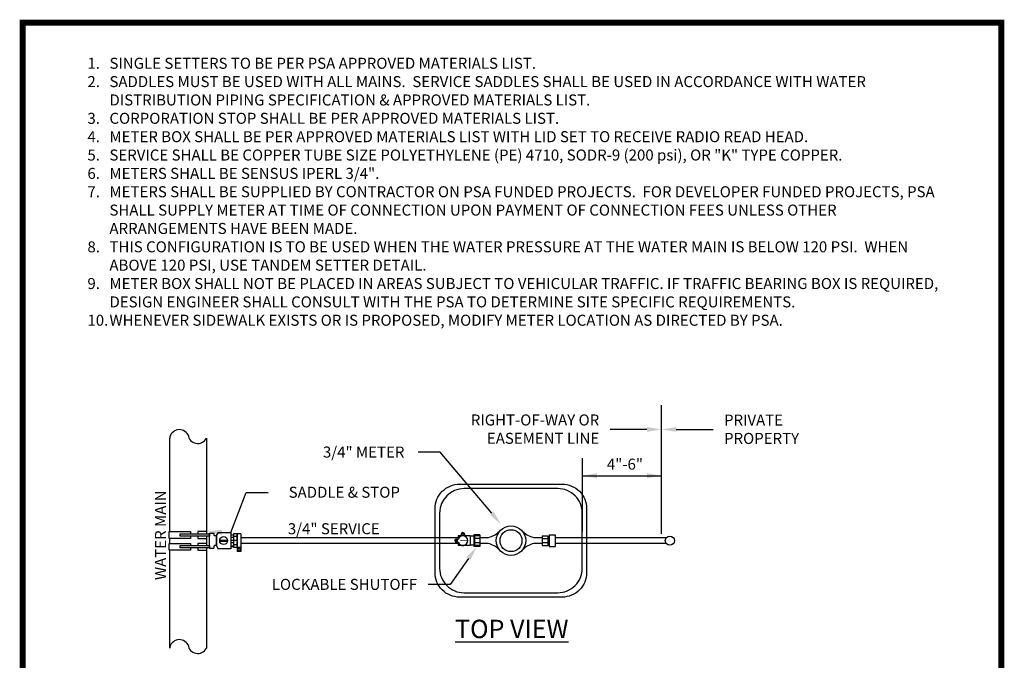
# Model space of a CAD drawing. Units: feet. Extents: x 66.7 to 74.7, y 0 to 10.5.
# Drawn here: x 66.7 to 74.7, y 5.3 to 10.5 of the extents above; entities that cross this region are included whole.
import ezdxf
from ezdxf import colors
from ezdxf.entities.mleader import LeaderData, LeaderLine
from ezdxf.math import Vec2, Vec3

# ---------------------------------------------------------------- set-up
doc = ezdxf.new("R2010")
doc.units = ezdxf.units.FT
doc.header["$MEASUREMENT"] = 0
doc.linetypes.add('DASHED4', pattern=[0.1875, 0.125, -0.0625])
doc.styles.add('Arial', font='arial.ttf')
doc.styles.add('C-ANNO-DIM', font='arial.ttf', dxfattribs={"height": 0.1})

msp = doc.modelspace()

# ---------------------------------------------------------------- linework, layer by layer
for p, q in [((71.9116, 6.3178), (71.9116, 7.3673)), ((71.264, 6.335), (71.264, 6.9361)), ((67.8897, 6.2391), (67.8897, 6.2798)), ((68.1897, 6.2798), (68.1897, 6.2391)), ((68.2713, 6.3031), (68.2886, 6.3279)), ((68.2713, 6.3031), (68.2713, 6.22)), ((68.2886, 6.3279), (68.3889, 6.3279)), ((68.3889, 6.3279), (68.3889, 6.1945)), ((68.3889, 6.3097), (68.4103, 6.3097)), ((68.3889, 6.2896), (68.4103, 6.2896)), ((68.4103, 6.316), (68.4103, 6.2064)), ((68.4397, 6.316), (68.4103, 6.316)), ((68.4103, 6.2965), (68.4397, 6.2965)), ((68.4397, 6.316), (68.4397, 6.2064)), ((68.4425, 6.3031), (68.4397, 6.3031)), ((68.4425, 6.316), (68.4425, 6.1737)), ((68.4719, 6.316), (68.4425, 6.316)), ((68.4719, 6.316), (68.4719, 6.1737)), ((70.2492, 6.285), (68.4719, 6.285)), ((70.2734, 6.3009), (70.2492, 6.3009)), ((70.3455, 6.3009), (70.3, 6.3009)), ((70.3762, 6.3088), (70.3762, 6.2136)), ((70.4255, 6.3088), (70.3762, 6.3088)), ((70.4255, 6.3088), (70.3779, 6.3088)), ((70.381, 6.3088), (70.381, 6.2136)), ((70.4255, 6.3012), (70.381, 6.3012)), ((70.4255, 6.3088), (70.4255, 6.2136)), ((70.4255, 6.3088), (70.4255, 6.2136)), ((70.9342, 6.3009), (70.9342, 6.2215)), ((70.9342, 6.3009), (70.9818, 6.3009)), ((70.9818, 6.3009), (70.9818, 6.2215)), ((70.9818, 6.2969), (70.9928, 6.2969)), ((70.9928, 6.3088), (71.0404, 6.3088)), ((70.9928, 6.3088), (70.9928, 6.2136)), ((71.0404, 6.3088), (71.0404, 6.2136)), ((71.9507, 6.285), (71.0404, 6.285)), ((68.2713, 6.22), (68.2873, 6.1945)), ((68.2983, 6.265), (68.3632, 6.265)), ((68.2983, 6.2581), (68.3632, 6.2581)), ((68.3889, 6.2658), (68.4103, 6.2658)), ((68.4103, 6.2421), (68.3889, 6.2421)), ((68.3889, 6.2198), (68.4103, 6.2198)), ((68.4103, 6.2114), (68.3889, 6.2114)), ((68.4397, 6.2619), (68.4103, 6.2619)), ((68.4103, 6.2287), (68.4397, 6.2287)), ((68.4397, 6.2064), (68.4103, 6.2064)), ((68.4425, 6.22), (68.4397, 6.22)), ((68.4719, 6.2064), (68.4425, 6.2064)), ((70.2492, 6.2374), (68.4719, 6.2374)), ((70.3455, 6.2215), (70.2492, 6.2215)), ((70.4255, 6.2136), (70.3779, 6.2136)), ((70.4255, 6.2784), (70.381, 6.2784)), ((70.4255, 6.244), (70.381, 6.244)), ((70.4255, 6.2212), (70.381, 6.2212)), ((70.9342, 6.2782), (70.9818, 6.2782)), ((70.9342, 6.246), (70.9818, 6.246)), ((70.9342, 6.2215), (70.9818, 6.2215)), ((70.9818, 6.2255), (70.9928, 6.2255)), ((70.9928, 6.2136), (71.0404, 6.2136)), ((71.9507, 6.2374), (71.0404, 6.2374)), ((68.3889, 6.1945), (68.2873, 6.1945)), ((68.4719, 6.1737), (68.4425, 6.1737))]:
    msp.add_line(p, q)
at = {"color": 252}
for p, q in [((67.8897, 6.3354), (67.8897, 7.0977)), ((68.1897, 7.0977), (68.1897, 6.3354)), ((70.4936, 6.2374), (70.4255, 6.2374)), ((67.8897, 5.3813), (67.8897, 6.1835)), ((68.1897, 6.1835), (68.1897, 5.3813))]:
    msp.add_line(p, q, dxfattribs=at)
at = {"ltscale": 1.5}
msp.add_line((71.264, 6.7918), (71.9116, 6.7918), dxfattribs=at)
at = {"color": 2}
msp.add_line((70.4255, 6.2136), (70.3762, 6.2136), dxfattribs=at)
at = {"color": 0, "const_width": 0.05}
msp.add_lwpolyline([(66.6884, 10.494), (66.6884, -0.006), (74.6884, -0.006), (74.6884, 10.494)], close=True, dxfattribs=at)
at = {"ltscale": 1.5}
for points in [[(70.0597, 6.5229, -0.414214), (70.2597, 6.7229), (71.0986, 6.7229, -0.414214), (71.2986, 6.5229), (71.2986, 5.9995, -0.414214), (71.0986, 5.7995), (70.2597, 5.7995, -0.414214), (70.0597, 5.9995), (70.0597, 6.5229)], [(70.0964, 6.4869), (70.0964, 6.0355, 0.414214), (70.2964, 5.8355), (71.0629, 5.8355, 0.414214), (71.2629, 6.0355), (71.2629, 6.4869, 0.414214), (71.0629, 6.6869), (70.2964, 6.6869)]]:
    msp.add_lwpolyline(points, format="xyb", dxfattribs=at)
for points in [[(68.0593, 6.2987), (68.0593, 6.2798), (67.8849, 6.2798), (67.8849, 6.3354), (68.0593, 6.3354), (68.0593, 6.3173)], [(67.9745, 6.3169), (68.2151, 6.3169), (68.2151, 6.2983), (67.9745, 6.2983)], [(67.9745, 6.2983), (67.9745, 6.3169)], [(68.1945, 6.3169), (68.1945, 6.3354), (68.1187, 6.3354), (68.1187, 6.3169)], [(68.1187, 6.2983), (68.1187, 6.2798), (68.1945, 6.2798), (68.1945, 6.2983)], [(68.2148, 6.2001), (68.2148, 6.3214), (68.25, 6.3214), (68.25, 6.3062)], [(70.3762, 6.2969), (70.3455, 6.2969)], [(68.0586, 6.202), (68.0586, 6.1835), (67.8849, 6.1835), (67.8849, 6.2391), (68.0586, 6.2391), (68.0586, 6.2206)], [(67.9745, 6.2206), (68.2151, 6.2206), (68.2151, 6.202), (67.9745, 6.202)], [(67.9745, 6.202), (67.9745, 6.2206)], [(68.1945, 6.2206), (68.1945, 6.2391), (68.1187, 6.2391), (68.1187, 6.2206)], [(68.1187, 6.202), (68.1187, 6.1835), (68.1945, 6.1835), (68.1945, 6.202)], [(68.2148, 6.2001), (68.2517, 6.2001)], [(68.2517, 6.2152), (68.2517, 6.2001)], [(70.3762, 6.2255), (70.3455, 6.2255)]]:
    msp.add_lwpolyline(points)
for points in [[(68.2713, 6.2229), (68.2713, 6.3001), (68.2641, 6.3, -0.215912), (68.25, 6.3062, -0.215912)], [(68.2713, 6.2229), (68.2632, 6.2225, 0.264771), (68.2517, 6.2152, 0.264771)]]:
    msp.add_lwpolyline(points, format="xyb")
for points in [[(70.2492, 6.3009), (70.2492, 6.2745)], [(70.2734, 6.3142), (70.2734, 6.2987)], [(70.3, 6.3142), (70.3, 6.2987)], [(70.3455, 6.3009), (70.3455, 6.2215)], [(70.2337, 6.2745), (70.2492, 6.2745)], [(70.2337, 6.2479), (70.2492, 6.2479)], [(70.2492, 6.2479), (70.2492, 6.2215)]]:
    msp.add_lwpolyline(points, dxfattribs=at)
at = {"color": 252}
for points in [[(70.5831, 6.3332, -0.127336), (70.4936, 6.285), (70.4255, 6.285)], [(70.9349, 6.285), (70.8668, 6.285, -0.127336), (70.7773, 6.3332)], [(70.5831, 6.1892, 0.127336), (70.4936, 6.2374), (70.4255, 6.2374)], [(70.9349, 6.2374), (70.8668, 6.2374, 0.127336), (70.7773, 6.1892)]]:
    msp.add_lwpolyline(points, format="xyb", dxfattribs=at)
at = {"ltscale": 1.5, "const_width": 0.00612}
msp.add_lwpolyline([(70.3264, 6.2612), (70.2623, 6.2612)], dxfattribs=at)
at = {"color": 252}
for radius in [0.1209, 0.0895]:
    msp.add_circle((70.6802, 6.2612), radius, dxfattribs=at)
for centre, radius in [((68.3308, 6.2616), 0.0324), ((68.4573, 6.1894), 0.00991)]:
    msp.add_circle(centre, radius)
at = {"ltscale": 1.5}
for centre, radius in [((70.2867, 6.3142), 0.00765), ((71.9789, 6.2612), 0.0369), ((70.2337, 6.2612), 0.00765)]:
    msp.add_circle(centre, radius, dxfattribs=at)
at = {"color": 252}
for centre, start, end in [((67.9691, 7.0883), 28.12416, 173.25166), ((68.1191, 7.1354), 186.74834, 331.87584), ((67.9691, 5.3719), 28.12416, 173.25166), ((68.1191, 5.419), 186.74834, 331.87584)]:
    msp.add_arc(centre, 0.08, start, end, dxfattribs=at)
msp.add_arc((70.2964, 6.4869), 0.2, 90, 180)
at = {"ltscale": 1.5}
for centre, radius, start, end in [((70.2867, 6.2612), 0.0397, 199.50612, 160.49388), ((70.2867, 6.3142), 0.0133, 0, 180), ((70.2337, 6.2612), 0.0133, 90, 270)]:
    msp.add_arc(centre, radius, start, end, dxfattribs=at)
msp.add_point((68.3308, 6.2616))
for points in [[(71.384, 6.7718), (71.264, 6.7918), (71.384, 6.8118)], [(71.7916, 6.8118), (71.9116, 6.7918), (71.7916, 6.7718)]]:
    msp.add_solid(points, dxfattribs=at)

# ---------------------------------------------------------------- texts
for s, width, gutter_width, heights, insert, char_height, attachment_point, style in [('\\pxi-2,l2,t2;1.^ISINGLE SETTERS TO BE PER PSA APPROVED MATERIALS LIST.\\P2.^ISADDLES MUST BE USED WITH ALL MAINS.  SERVICE SADDLES SHALL BE USED IN ACCORDANCE WITH WATER DISTRIBUTION PIPING SPECIFICATION & APPROVED MATERIALS LIST.\\P3.^ICORPORATION STOP SHALL BE PER APPROVED MATERIALS LIST.  \\P4.^IMETER BOX SHALL BE PER APPROVED MATERIALS LIST WITH LID SET TO RECEIVE RADIO READ HEAD. \\P5.^ISERVICE SHALL BE COPPER TUBE SIZE POLYETHYLENE (PE) 4710, SODR-9 (200 psi), OR "K" TYPE COPPER.\\P6.^IMETERS SHALL BE SENSUS IPERL 3/4".\\P7.^IMETERS SHALL BE SUPPLIED BY CONTRACTOR ON PSA FUNDED PROJECTS.  FOR DEVELOPER FUNDED PROJECTS, PSA SHALL SUPPLY METER AT TIME OF CONNECTION UPON PAYMENT OF CONNECTION FEES UNLESS OTHER ARRANGEMENTS HAVE BEEN MADE.\\P8.^ITHIS CONFIGURATION IS TO BE USED WHEN THE WATER PRESSURE AT THE WATER MAIN IS BELOW 120 PSI.  WHEN ABOVE 120 PSI, USE TANDEM SETTER DETAIL.\\P9.^IMETER BOX SHALL NOT BE PLACED IN AREAS SUBJECT TO VEHICULAR TRAFFIC. IF TRAFFIC BEARING BOX IS REQUIRED, DESIGN ENGINEER SHALL CONSULT WITH THE PSA TO DETERMINE SITE SPECIFIC REQUIREMENTS.\\P10.^IWHENEVER SIDEWALK EXISTS OR IS PROPOSED, MODIFY METER LOCATION AS DIRECTED BY PSA.', 7.014936, 0.3125, [2.6067], (67.2172, 10.208), 0.09, 1, 'Arial'), ('{\\LTOP VIEW}', 1.645968, 1, [0], (70.6866, 5.6147), 0.15, 2, 'C-ANNO-DIM')]:
    msp.add_mtext_dynamic_manual_height_columns(s, width=width, gutter_width=gutter_width, heights=heights, dxfattribs=dict(insert=insert, char_height=char_height, attachment_point=attachment_point, style=style))
at = {"linetype": 'DASHED4', "char_height": 0.09, "attachment_point": 1, "style": 'Arial'}
for s, insert, width in [('4"-6"', (71.464, 6.9314), 0.440791), ('3/4" SERVICE', (68.8559, 6.4035), 0.901898)]:
    msp.add_mtext(s, dxfattribs=dict(at, insert=insert, width=width))
at = {"color": 254, "linetype": 'DASHED4', "insert": (67.7698, 5.939), "char_height": 0.09, "width": 0.80594, "attachment_point": 1, "rotation": 90, "style": 'Arial'}
msp.add_mtext('{\\fArial|b0|i0|c0|p34;WATER MAIN}', dxfattribs=at)

# ---------------------------------------------------------------- leaders
at = {"ltscale": 1.5}
ml = msp.add_multileader_mtext('Standard', dxfattribs=at)
ml.set_content('RIGHT-OF-WAY OR\\PEASEMENT LINE', color=256, style='Arial')
ml.set_leader_properties()
ml.build(insert=Vec2(0, 0))
ml.multileader.update_dxf_attribs({"text_left_attachment_type": 2, "text_right_attachment_type": 2, "dogleg_length": 0.18, "arrow_head_size": 0.12})
ctx = ml.context
ctx.base_point, ctx.char_height, ctx.arrow_head_size, ctx.landing_gap_size, ctx.plane_origin = Vec3(70.1635, 7.1702), 0.09, 0.12, 0.09, Vec3(72.1783, 8.9109)
ctx.left_attachment, ctx.right_attachment, ctx.text_align_type = 2, 2, 2
notes = []
notes.append((ctx, [(1, (1, 1, 0), (71.6714, 7.1702), (-1, 0), 0.18, [(0, [(71.9116, 7.1702)], 0, [])])]))
ctx.mtext.insert, ctx.mtext.alignment, ctx.mtext.flow_direction = Vec3(71.4014, 7.2925), 3, 5
ml = msp.add_multileader_mtext('Standard', dxfattribs=at)
ml.set_content('PRIVATE\\PPROPERTY', color=256, style='Arial')
ml.set_leader_properties()
ml.build(insert=Vec2(0, 0))
ml.multileader.update_dxf_attribs({"text_left_attachment_type": 2, "text_right_attachment_type": 2, "dogleg_length": 0.18, "arrow_head_size": 0.12})
ctx = ml.context
ctx.base_point, ctx.char_height, ctx.arrow_head_size, ctx.landing_gap_size, ctx.plane_origin = Vec3(72.3319, 7.1702), 0.09, 0.12, 0.09, Vec3(72.1607, 8.9109)
ctx.left_attachment, ctx.right_attachment = 2, 2
notes.append((ctx, [(0, (1, 1, 0), (72.1519, 7.1702), (1, 0), 0.18, [(0, [(71.9116, 7.1702)], 0, [])])]))
ctx.mtext.insert, ctx.mtext.width, ctx.mtext.flow_direction = Vec3(72.4219, 7.2918), 0.641935, 5
ml = msp.add_multileader_mtext('Standard', dxfattribs=at)
ml.set_content('3/4" METER', color=256, style='Arial')
ml.set_leader_properties()
ml.build(insert=Vec2(0, 0))
ml.multileader.update_dxf_attribs({"text_left_attachment_type": 2, "text_right_attachment_type": 2, "dogleg_length": 0.18, "arrow_head_size": 0.12})
ctx = ml.context
ctx.base_point, ctx.char_height, ctx.arrow_head_size, ctx.landing_gap_size, ctx.plane_origin = Vec3(69.0526, 6.9836), 0.09, 0.12, 0.09, Vec3(70.6001, 6.3929)
ctx.left_attachment, ctx.right_attachment = 2, 2
notes.append((ctx, [(0, (1, 1, 0), (70.1001, 6.9836), (-1, 0), 0.18, [(0, [(70.6001, 6.3929)], 0, [])])]))
ctx.mtext.insert, ctx.mtext.width, ctx.mtext.flow_direction = Vec3(69.1426, 7.0302), 0.890257, 5
ml = msp.add_multileader_mtext('Standard', dxfattribs=at)
ml.set_content('{\\fArial|b0|i0|c0|p34;SADDLE & STOP}', color=256, style='Arial')
ml.set_leader_properties()
ml.build(insert=Vec2(0, 0))
ml.multileader.update_dxf_attribs({"text_left_attachment_type": 2, "text_right_attachment_type": 2, "dogleg_length": 0.18, "arrow_head_size": 0.12})
ctx = ml.context
ctx.base_point, ctx.char_height, ctx.arrow_head_size, ctx.landing_gap_size, ctx.plane_origin = Vec3(68.694, 6.655), 0.09, 0.12, 0.09, Vec3(68.2172, 7.158)
ctx.left_attachment, ctx.right_attachment, ctx.text_align_type = 2, 2, 2
notes.append((ctx, [(0, (1, 1, 0), (68.514, 6.655), (1, 0), 0.18, [(1, [(68.1945, 6.3354), (68.3889, 6.3279)], 0, [])])]))
ctx.mtext.insert, ctx.mtext.alignment, ctx.mtext.flow_direction = Vec3(69.7721, 6.7018), 3, 5
ml = msp.add_multileader_mtext('Standard', dxfattribs=at)
ml.set_content('{\\fArial|b0|i0|c0|p34;LOCKABLE SHUTOFF}', color=256, style='Arial')
ml.set_leader_properties()
ml.build(insert=Vec2(0, 0))
ml.multileader.update_dxf_attribs({"text_left_attachment_type": 2, "text_right_attachment_type": 2, "dogleg_length": 0.18, "arrow_head_size": 0.12})
ctx = ml.context
ctx.base_point, ctx.char_height, ctx.arrow_head_size, ctx.landing_gap_size, ctx.plane_origin = Vec3(68.5455, 5.9021), 0.09, 0.12, 0.09, Vec3(70.9049, 6.5424)
ctx.left_attachment, ctx.right_attachment, ctx.text_align_type = 2, 2, 2
notes.append((ctx, [(1, (1, 1, 0), (70.183, 5.9021), (-1, 0), 0.18, [(0, [(70.4017, 6.2136)], 0, [])])]))
ctx.mtext.insert, ctx.mtext.alignment, ctx.mtext.flow_direction = Vec3(69.913, 5.9487), 3, 5
for ctx, leaders in notes:
    for number, flags, end, landing, length, lines in leaders:
        leader = LeaderData()
        leader.index, (leader.has_last_leader_line, leader.has_dogleg_vector, leader.attachment_direction) = number, flags
        leader.last_leader_point, leader.dogleg_vector, leader.dogleg_length = Vec3(end), Vec3(landing), length
        for number, points, colour, breaks in lines:
            line = LeaderLine()
            line.index, line.vertices, line.color, line.breaks = number, Vec3.list(points), colors.encode_raw_color(colour), breaks
            leader.lines.append(line)
        ctx.leaders.append(leader)

doc.saveas('drawing.dxf')
